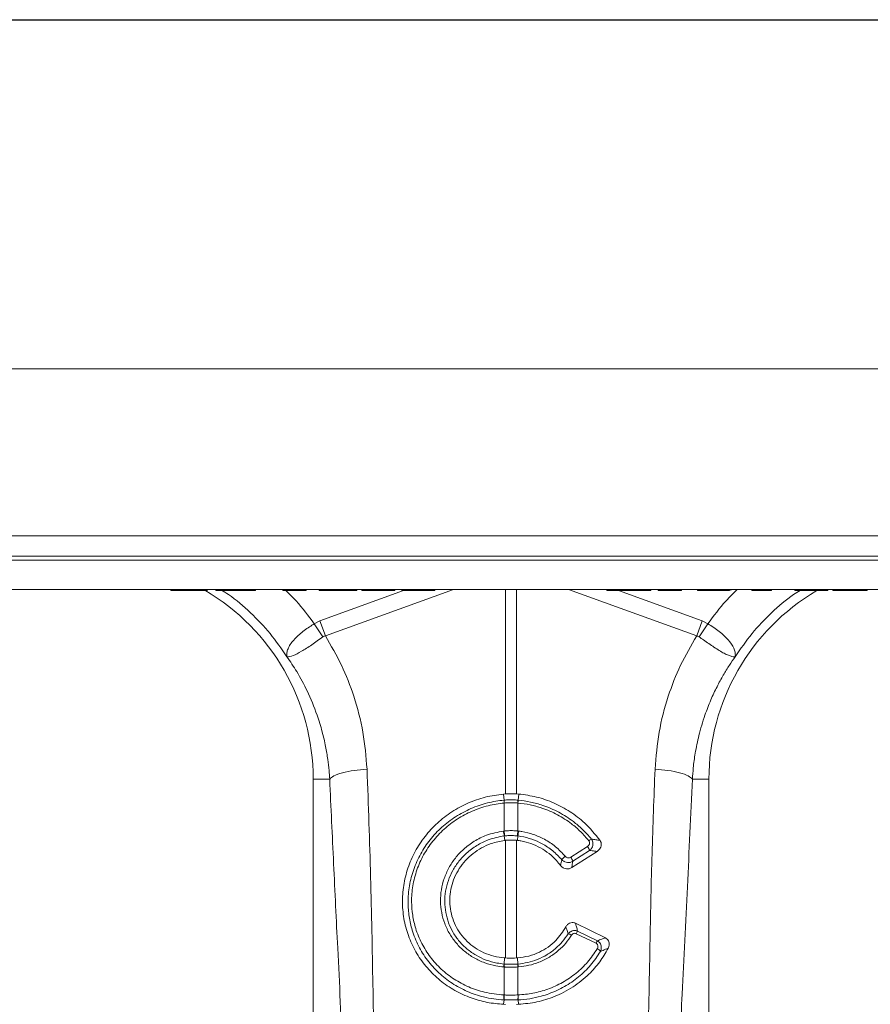
# Model space of a CAD drawing. Units: millimetres. Extents: x -1371 to 9794, y 3708 to 8078.
# Drawn here: x 7875 to 8079, y 6672 to 6909 of the extents above; entities that cross this region are included whole.
import ezdxf

# ---------------------------------------------------------------- set-up
doc = ezdxf.new("R2010")
doc.units = ezdxf.units.MM
doc.header["$PDSIZE"] = -1
doc.linetypes.add('SLD-Solid', pattern=[0])
doc.layers.add('ACO_DRAINAGE', color=7, linetype='SLD-Solid')
doc.styles.add('SLDTEXTSTYLE0', font='arial.ttf', dxfattribs={"width": 0.948})
doc.dimstyles.new('SLDDIMSTYLE0', dxfattribs={"dimtxt": 3, "dimasz": 3, "dimexe": 0, "dimexo": 0.0625, "dimgap": 0.75, "dimtad": 2, "dimlfac": 10, "dimrnd": 1e-09, "dimzin": 12, "dimdsep": 46, "dimtxsty": 'SLDTEXTSTYLE0', "dimsah": 1, "dimcen": 0.09, "dimadec": 0, "dimazin": 3, "dimtfac": 1, "dimtofl": 0, "dimtmove": 0, "dimatfit": 3, "dimfxl": 0, "dimfrac": 2, "dimtolj": 1, "dimtzin": 12, "dimarcsym": 0})

# ---------------------------------------------------------------- blocks, each defined once
blk = doc.blocks.new('ACO - 32893 32895 - FRONT')
at = {"layer": 'ACO_DRAINAGE', "linetype": 'SLD-Solid', "lineweight": 0}
for p, q in [((1683.16, 386.24), (1331.89, 386.24)), ((1330.84, 346.11), (1682.11, 346.11)), ((1316.69, 341.24), (1667.96, 341.24)), ((1666.96, 340.27), (1315.69, 340.27)), ((1666.77, 333.24), (1315.5, 333.24)), ((1455.58, 332.99), (1455.54, 333.24)), ((1456.92, 332.99), (1456.92, 333.24)), ((1463.08, 332.99), (1463.08, 333.24)), ((1464.15, 332.99), (1464.19, 333.24)), ((1464.34, 332.99), (1464.38, 333.24)), ((1466.38, 332.99), (1466.34, 333.24)), ((1466.5, 332.99), (1466.46, 333.24)), ((1467.67, 332.99), (1467.67, 333.24)), ((1469.24, 332.99), (1469.28, 333.24)), ((1473.88, 332.99), (1473.84, 333.24)), ((1474.88, 332.99), (1474.88, 333.24)), ((1475.9, 332.99), (1475.94, 333.24)), ((1482.48, 332.99), (1482.44, 333.24)), ((1483.6, 332.99), (1483.59, 333.24)), ((1487.19, 333.14), (1487.19, 333.24)), ((1488.05, 332.99), (1488.09, 333.24)), ((1491.21, 332.99), (1491.16, 333.24)), ((1491.95, 332.99), (1491.91, 333.24)), ((1523.44, 333.24), (1492.67, 322.11)), ((1496.14, 332.99), (1496.1, 333.24)), ((1497.4, 333.14), (1497.4, 333.24)), ((1498.55, 332.99), (1498.59, 333.24)), ((1498.93, 332.99), (1498.93, 333.24)), ((1500.23, 332.99), (1500.28, 333.24)), ((1501.4, 332.99), (1501.36, 333.24)), ((1501.74, 332.99), (1501.7, 333.24)), ((1505.45, 332.99), (1505.45, 333.24)), ((1508.8, 332.99), (1508.85, 333.24)), ((1509.35, 332.99), (1509.39, 333.24)), ((1511, 332.99), (1510.96, 333.24)), ((1511.34, 332.99), (1511.3, 333.24)), ((1515.05, 332.99), (1515.05, 333.24)), ((1518.4, 332.99), (1518.45, 333.24)), ((1518.95, 332.99), (1518.99, 333.24)), ((1535.93, 284.21), (1535.93, 333.24)), ((1538.55, 333.24), (1538.55, 284.21)), ((1581.81, 322.11), (1551.04, 333.24)), ((1560.23, 332.99), (1560.19, 333.24)), ((1560.57, 332.99), (1560.53, 333.24)), ((1563.51, 332.99), (1563.46, 333.24)), ((1565.47, 332.99), (1565.47, 333.24)), ((1567.45, 332.99), (1567.49, 333.24)), ((1570.45, 332.99), (1570.49, 333.24)), ((1570.8, 332.99), (1570.84, 333.24)), ((1572.58, 332.99), (1572.54, 333.24)), ((1573.7, 332.99), (1573.69, 333.24)), ((1577.29, 333.14), (1577.29, 333.24)), ((1578.15, 332.99), (1578.19, 333.24)), ((1582.01, 332.99), (1581.97, 333.24)), ((1582.26, 333.11), (1582.24, 333.24)), ((1582.37, 332.99), (1582.32, 333.24)), ((1583.03, 332.99), (1582.99, 333.24)), ((1584.38, 332.99), (1584.38, 333.24)), ((1588.53, 332.99), (1588.54, 333.24)), ((1589.68, 332.99), (1589.73, 333.24)), ((1590, 332.99), (1590.04, 333.24)), ((1595.03, 332.99), (1594.99, 333.24)), ((1596.15, 332.99), (1596.15, 333.24)), ((1598.63, 332.99), (1598.63, 333.24)), ((1599.75, 332.99), (1599.79, 333.24)), ((1605.38, 332.99), (1605.34, 333.24)), ((1606.72, 332.99), (1606.72, 333.24)), ((1612.22, 332.99), (1612.22, 333.24)), ((1613.28, 332.99), (1613.33, 333.24)), ((1614.53, 332.99), (1614.49, 333.24)), ((1618.46, 332.99), (1618.46, 333.24)), ((1622.7, 332.99), (1622.74, 333.24)), ((1456.92, 332.99), (1463.08, 332.99)), ((1469.24, 332.99), (1473.88, 332.99)), ((1487.19, 333.07), (1487.19, 333.14)), ((1487.19, 332.99), (1487.19, 333.07)), ((1491.36, 325.73), (1511.44, 332.99)), ((1491.95, 332.99), (1496.14, 332.99)), ((1497.4, 333.07), (1497.4, 333.14)), ((1497.4, 332.99), (1497.4, 333.07)), ((1498.55, 332.99), (1498.93, 332.99)), ((1560.57, 332.99), (1563.51, 332.99)), ((1563.04, 332.99), (1583.12, 325.73)), ((1567.45, 332.99), (1570.45, 332.99)), ((1577.29, 333.07), (1577.29, 333.14)), ((1577.29, 332.99), (1577.29, 333.07)), ((1582.28, 332.99), (1582.26, 333.11)), ((1582.37, 332.99), (1583.03, 332.99)), ((1584.38, 332.99), (1588.53, 332.99)), ((1596.15, 332.99), (1598.63, 332.99)), ((1606.72, 332.99), (1612.22, 332.99)), ((1489.98, 325.03), (1491.36, 325.73)), ((1492.07, 321.9), (1489.98, 325.03)), ((1492.67, 322.11), (1491.36, 325.73)), ((1581.81, 322.11), (1583.12, 325.73)), ((1582.41, 321.9), (1584.5, 325.03)), ((1583.12, 325.73), (1584.5, 325.03)), ((1489.74, 287.74), (1489.74, 196.23)), ((1493.7, 287.74), (1489.74, 287.74)), ((1580.78, 287.74), (1584.74, 287.74)), ((1584.74, 196.23), (1584.74, 287.74)), ((1535.93, 284.21), (1535.4, 284.17)), ((1535.56, 282.7), (1535.4, 284.17)), ((1538.55, 284.21), (1539.08, 284.17)), ((1538.92, 282.7), (1539.08, 284.17)), ((1535.56, 282.7), (1535.57, 282.7)), ((1535.58, 282.01), (1535.58, 282.01)), ((1535.58, 275.29), (1535.58, 282.01)), ((1538.9, 282.01), (1538.9, 275.29)), ((1538.9, 282.01), (1538.9, 282.01)), ((1538.91, 282.7), (1538.92, 282.7)), ((1535.43, 275.28), (1535.58, 275.29)), ((1538.9, 275.29), (1539.05, 275.28)), ((1535.62, 274.1), (1535.72, 273.04)), ((1535.72, 273.04), (1535.93, 273.06)), ((1535.93, 244.82), (1535.93, 273.06)), ((1538.55, 273.06), (1538.55, 244.82)), ((1538.76, 273.04), (1538.55, 273.06)), ((1538.86, 274.1), (1538.76, 273.04)), ((1551.57, 269.01), (1555.6, 271.6)), ((1557.89, 270.41), (1551.82, 266.51)), ((1556.08, 270.61), (1552.05, 268.02)), ((1552.71, 253.16), (1559.88, 249.67)), ((1557.65, 248.34), (1552.9, 250.65)), ((1553.21, 251.26), (1557.96, 248.95)), ((1535.59, 243.37), (1535.65, 244.84)), ((1535.93, 244.82), (1535.65, 244.84)), ((1538.55, 244.82), (1538.83, 244.84)), ((1538.89, 243.37), (1538.83, 244.84)), ((1535.58, 242.67), (1535.47, 242.68)), ((1535.58, 235.95), (1535.58, 242.67)), ((1539.01, 242.68), (1538.9, 242.67)), ((1538.9, 242.67), (1538.9, 235.95)), ((1535.56, 234.77), (1535.47, 233.7)), ((1535.55, 235.95), (1535.58, 235.95)), ((1538.9, 235.95), (1538.93, 235.95)), ((1538.92, 234.77), (1539.01, 233.7)), ((1535.47, 233.7), (1535.93, 233.68)), ((1539.01, 233.7), (1538.55, 233.68))]:
    blk.add_line(p, q, dxfattribs=at)
for centre, radius, start, end in [((1437.24, 287.74), 52.5, 0, 59.699), ((1637.24, 287.74), 52.5, 120.4689, 180), ((1540.98, 282.5), 5.42, 177.8775, 185.2114), ((1540.98, 282.5), 5.41, 177.8663, 185.2038), ((1533.5, 282.5), 5.42, 354.7886, 2.1225), ((1533.5, 282.5), 5.41, 354.7962, 2.1337), ((1545.02, 276.15), 9.63, 185.2252, 192.3085), ((1544.86, 276.06), 9.31, 184.7097, 192.0361), ((1529.62, 276.06), 9.31, 347.9639, 355.2903), ((1529.46, 276.15), 9.63, 347.6915, 354.7748), ((1557.74, 270.74), 2.86, 114.7689, 129.3277), ((1553.45, 269.94), 2.71, 14.164, 37.5676), ((1552.82, 265.75), 4.31, 126.4135, 141.9161), ((1549.42, 267.35), 2.71, 14.164, 37.5676), ((1550.65, 248.68), 1.96, 55.1893, 81.6557), ((1564.47, 245.03), 12.87, 151.0526, 154.1032), ((1569.22, 242.72), 12.87, 151.0526, 154.1032), ((1557, 245.14), 2.12, 35.9739, 63.2643), ((1538.95, 242.43), 3.49, 164.2337, 175.8942), ((1539.08, 242.43), 3.51, 164.4614, 176.0519), ((1535.4, 242.43), 3.51, 3.9481, 15.5386), ((1535.53, 242.43), 3.49, 4.1058, 15.7663), ((1541.19, 235.42), 5.67, 174.6315, 186.5627), ((1541.25, 235.43), 5.69, 174.7381, 186.6223), ((1533.23, 235.43), 5.69, 353.3777, 5.2619), ((1533.29, 235.42), 5.67, 353.4373, 5.3685)]:
    blk.add_arc(centre, radius, start, end, dxfattribs=at)
for points, knots in [([(1584.5, 325.03), (1585.89, 326.92), (1588.03, 329.83), (1590.62, 332.36), (1591.52, 333.24)], [0, 0, 0, 0, 0.649184, 1, 1, 1, 1]), ([(1455.58, 332.99), (1455.59, 332.99), (1455.61, 332.99), (1455.76, 332.99), (1455.99, 332.99), (1456.35, 332.99), (1456.67, 332.99), (1456.89, 332.99), (1456.92, 332.99)], [0, 0, 0, 0, 0.274219, 0.424044, 0.575429, 0.705355, 0.957542, 1, 1, 1, 1]), ([(1463.08, 332.99), (1463.29, 332.99), (1463.59, 332.99), (1463.91, 332.99), (1464.07, 332.99), (1464.14, 332.99), (1464.14, 332.99), (1464.15, 332.99)], [0, 0, 0, 0, 0.399531, 0.567494, 0.735685, 0.906675, 1, 1, 1, 1]), ([(1466.38, 332.99), (1466.39, 332.99), (1466.39, 332.99), (1466.42, 332.99), (1466.47, 332.99), (1466.5, 332.99)], [0, 0, 0, 0, 0.3418472, 0.6682355, 1, 1, 1, 1]), ([(1466.5, 332.99), (1466.58, 332.99), (1466.72, 332.99), (1467.1, 332.99), (1467.44, 332.99), (1467.63, 332.99), (1467.67, 332.99)], [0, 0, 0, 0, 0.299398, 0.613985, 0.910005, 1, 1, 1, 1]), ([(1467.67, 332.99), (1467.82, 332.99), (1468.12, 332.99), (1468.58, 332.99), (1468.91, 332.99), (1469.14, 332.99), (1469.24, 332.99)], [0, 0, 0, 0, 0.19724, 0.397106, 0.730603, 1, 1, 1, 1]), ([(1483.44, 317.12), (1482.14, 319.01), (1479.54, 322.79), (1474.76, 327.74), (1470.79, 331.22), (1468.28, 332.77), (1467.71, 333.11)], [0, 0, 0, 0, 0.304006, 0.608011, 0.912017, 1, 1, 1, 1]), ([(1473.88, 332.99), (1473.89, 332.99), (1473.91, 332.99), (1474.09, 332.99), (1474.31, 332.99), (1474.59, 332.99), (1474.78, 332.99), (1474.88, 332.99)], [0, 0, 0, 0, 0.3308686, 0.5108639, 0.6924783, 0.8467651, 1, 1, 1, 1]), ([(1474.88, 332.99), (1475.03, 332.99), (1475.29, 332.99), (1475.58, 332.99), (1475.77, 332.99), (1475.88, 332.99), (1475.89, 332.99), (1475.9, 332.99)], [0, 0, 0, 0, 0.247638, 0.40054, 0.553046, 0.777067, 1, 1, 1, 1]), ([(1482.48, 332.99), (1482.49, 332.99), (1482.5, 332.99), (1482.62, 332.99), (1482.85, 332.99), (1483.19, 332.99), (1483.46, 332.99), (1483.6, 332.99)], [0, 0, 0, 0, 0.186472, 0.310505, 0.434174, 0.716232, 1, 1, 1, 1]), ([(1483.2, 332.99), (1484.02, 332.19), (1486.52, 329.74), (1488.59, 326.92), (1489.98, 325.03)], [0, 0, 0, 0, 0.3289969, 1, 1, 1, 1]), ([(1483.6, 332.99), (1483.79, 332.99), (1484.55, 332.99), (1485.52, 332.99), (1486.18, 332.99), (1486.51, 332.99), (1486.67, 332.99), (1486.81, 332.99), (1486.99, 332.99), (1487.12, 332.99), (1487.19, 332.99)], [0, 0, 0, 0, 0.12787, 0.539101, 0.741909, 0.838955, 0.889897, 0.919053, 0.954649, 1, 1, 1, 1]), ([(1487.19, 332.99), (1487.29, 332.99), (1487.48, 332.99), (1487.71, 332.99), (1487.9, 332.99), (1488.03, 332.99), (1488.04, 332.99), (1488.05, 332.99)], [0, 0, 0, 0, 0.188693, 0.343909, 0.498465, 0.74445, 1, 1, 1, 1]), ([(1491.21, 332.99), (1491.22, 332.99), (1491.25, 332.99), (1491.45, 332.99), (1491.69, 332.99), (1491.86, 332.99), (1491.95, 332.99)], [0, 0, 0, 0, 0.200226, 0.449657, 0.724496, 1, 1, 1, 1]), ([(1496.14, 332.99), (1496.26, 332.99), (1496.51, 332.99), (1496.83, 332.99), (1497.17, 332.99), (1497.33, 332.99), (1497.4, 332.99)], [0, 0, 0, 0, 0.358435, 0.718303, 0.875134, 1, 1, 1, 1]), ([(1497.4, 332.99), (1497.56, 332.99), (1497.82, 332.99), (1498.15, 332.99), (1498.38, 332.99), (1498.52, 332.99), (1498.54, 332.99), (1498.55, 332.99)], [0, 0, 0, 0, 0.230922, 0.387187, 0.544298, 0.738392, 1, 1, 1, 1]), ([(1498.93, 332.99), (1499.13, 332.99), (1499.44, 332.99), (1499.8, 332.99), (1500, 332.99), (1500.13, 332.99), (1500.22, 332.99), (1500.23, 332.99), (1500.23, 332.99)], [0, 0, 0, 0, 0.3390167, 0.5036506, 0.6163389, 0.7124607, 0.8341848, 1, 1, 1, 1]), ([(1501.4, 332.99), (1501.42, 332.99), (1501.44, 332.99), (1501.6, 332.99), (1501.71, 332.99), (1501.74, 332.99)], [0, 0, 0, 0, 0.5093966, 0.8640913, 1, 1, 1, 1]), ([(1501.74, 332.99), (1501.77, 332.99), (1501.83, 332.99), (1502.3, 332.99), (1503.15, 332.99), (1504.3, 332.99), (1505.12, 332.99), (1505.45, 332.99)], [0, 0, 0, 0, 0.113666, 0.266087, 0.496271, 0.791304, 1, 1, 1, 1]), ([(1505.45, 332.99), (1505.66, 332.99), (1506.27, 332.99), (1507.19, 332.99), (1508.08, 332.99), (1508.62, 332.99), (1508.79, 332.99), (1508.8, 332.99), (1508.8, 332.99)], [0, 0, 0, 0, 0.126308, 0.381404, 0.579199, 0.778116, 0.948815, 1, 1, 1, 1]), ([(1508.8, 332.99), (1508.83, 332.99), (1509.07, 332.99), (1509.28, 332.99), (1509.33, 332.99), (1509.35, 332.99)], [0, 0, 0, 0, 0.0537747, 0.5735166, 1, 1, 1, 1]), ([(1511, 332.99), (1511.02, 332.99), (1511.04, 332.99), (1511.2, 332.99), (1511.31, 332.99), (1511.34, 332.99)], [0, 0, 0, 0, 0.5093966, 0.8640913, 1, 1, 1, 1]), ([(1511.34, 332.99), (1511.37, 332.99), (1511.43, 332.99), (1511.9, 332.99), (1512.75, 332.99), (1513.9, 332.99), (1514.72, 332.99), (1515.05, 332.99)], [0, 0, 0, 0, 0.113666, 0.266087, 0.496271, 0.791304, 1, 1, 1, 1]), ([(1515.05, 332.99), (1515.26, 332.99), (1515.87, 332.99), (1516.79, 332.99), (1517.68, 332.99), (1518.22, 332.99), (1518.39, 332.99), (1518.4, 332.99), (1518.4, 332.99)], [0, 0, 0, 0, 0.126308, 0.381404, 0.579199, 0.778116, 0.948815, 1, 1, 1, 1]), ([(1518.4, 332.99), (1518.43, 332.99), (1518.67, 332.99), (1518.88, 332.99), (1518.93, 332.99), (1518.95, 332.99)], [0, 0, 0, 0, 0.053775, 0.573517, 1, 1, 1, 1]), ([(1560.23, 332.99), (1560.24, 332.99), (1560.26, 332.99), (1560.4, 332.99), (1560.51, 332.99), (1560.57, 332.99)], [0, 0, 0, 0, 0.247628, 0.622238, 1, 1, 1, 1]), ([(1563.51, 332.99), (1563.58, 332.99), (1563.8, 332.99), (1564.07, 332.99), (1564.66, 332.99), (1565.1, 332.99), (1565.37, 332.99), (1565.47, 332.99)], [0, 0, 0, 0, 0.192045, 0.578354, 0.743586, 0.909728, 1, 1, 1, 1]), ([(1565.47, 332.99), (1565.68, 332.99), (1566.04, 332.99), (1566.5, 332.99), (1566.88, 332.99), (1567.16, 332.99), (1567.35, 332.99), (1567.45, 332.99)], [0, 0, 0, 0, 0.193517, 0.342206, 0.490528, 0.743099, 1, 1, 1, 1]), ([(1570.45, 332.99), (1570.52, 332.99), (1570.63, 332.99), (1570.76, 332.99), (1570.78, 332.99), (1570.8, 332.99)], [0, 0, 0, 0, 0.475797, 0.735875, 1, 1, 1, 1]), ([(1572.58, 332.99), (1572.59, 332.99), (1572.6, 332.99), (1572.72, 332.99), (1572.95, 332.99), (1573.29, 332.99), (1573.56, 332.99), (1573.7, 332.99)], [0, 0, 0, 0, 0.186472, 0.310505, 0.434174, 0.716232, 1, 1, 1, 1]), ([(1573.7, 332.99), (1573.89, 332.99), (1574.65, 332.99), (1575.62, 332.99), (1576.28, 332.99), (1576.61, 332.99), (1576.77, 332.99), (1576.91, 332.99), (1577.09, 332.99), (1577.22, 332.99), (1577.29, 332.99)], [0, 0, 0, 0, 0.1278704, 0.5391015, 0.7419085, 0.8389551, 0.8898969, 0.9190533, 0.9546494, 1, 1, 1, 1]), ([(1577.29, 332.99), (1577.39, 332.99), (1577.58, 332.99), (1577.81, 332.99), (1578, 332.99), (1578.13, 332.99), (1578.14, 332.99), (1578.15, 332.99)], [0, 0, 0, 0, 0.188693, 0.343909, 0.498465, 0.74445, 1, 1, 1, 1]), ([(1582.01, 332.99), (1582.02, 332.99), (1582.05, 332.99), (1582.16, 332.99), (1582.21, 332.99)], [0, 0, 0, 0, 0.575813, 1, 1, 1, 1]), ([(1582.28, 332.99), (1582.29, 332.99), (1582.3, 332.99), (1582.33, 332.99), (1582.35, 332.99), (1582.37, 332.99)], [0, 0, 0, 0, 0.280448, 0.560549, 1, 1, 1, 1]), ([(1583.03, 332.99), (1583.07, 332.99), (1583.14, 332.99), (1583.35, 332.99), (1583.59, 332.99), (1583.94, 332.99), (1584.22, 332.99), (1584.38, 332.99)], [0, 0, 0, 0, 0.299434, 0.463537, 0.594619, 0.762152, 1, 1, 1, 1]), ([(1588.53, 332.99), (1588.74, 332.99), (1589.04, 332.99), (1589.37, 332.99), (1589.55, 332.99), (1589.66, 332.99), (1589.67, 332.99), (1589.68, 332.99)], [0, 0, 0, 0, 0.3747809, 0.5340019, 0.668879, 0.8037241, 1, 1, 1, 1]), ([(1589.98, 332.99), (1589.98, 332.99), (1590.01, 332.99), (1590, 332.99), (1590, 332.99)], [0, 0, 0, 0, 0.021124, 1, 1, 1, 1]), ([(1606.64, 333.04), (1606.12, 332.71), (1603.65, 331.19), (1599.73, 327.74), (1594.94, 322.79), (1592.34, 319.01), (1591.04, 317.12)], [0, 0, 0, 0, 0.082127, 0.388085, 0.694042, 1, 1, 1, 1]), ([(1595.03, 332.99), (1595.04, 332.99), (1595.06, 332.99), (1595.21, 332.99), (1595.42, 332.99), (1595.75, 332.99), (1596.01, 332.99), (1596.15, 332.99)], [0, 0, 0, 0, 0.193031, 0.3584898, 0.5237774, 0.7299333, 1, 1, 1, 1]), ([(1598.63, 332.99), (1598.84, 332.99), (1599.14, 332.99), (1599.48, 332.99), (1599.65, 332.99), (1599.74, 332.99), (1599.74, 332.99), (1599.75, 332.99)], [0, 0, 0, 0, 0.387584, 0.556085, 0.724799, 0.892996, 1, 1, 1, 1]), ([(1605.38, 332.99), (1605.39, 332.99), (1605.41, 332.99), (1605.56, 332.99), (1605.78, 332.99), (1606.13, 332.99), (1606.45, 332.99), (1606.68, 332.99), (1606.72, 332.99)], [0, 0, 0, 0, 0.274996, 0.422609, 0.571926, 0.697708, 0.945212, 1, 1, 1, 1]), ([(1612.22, 332.99), (1612.43, 332.99), (1612.73, 332.99), (1613.05, 332.99), (1613.21, 332.99), (1613.27, 332.99), (1613.28, 332.99), (1613.28, 332.99)], [0, 0, 0, 0, 0.400303, 0.568374, 0.736653, 0.907991, 1, 1, 1, 1]), ([(1614.53, 332.99), (1614.54, 332.99), (1614.57, 332.99), (1614.87, 332.99), (1615.63, 332.99), (1616.72, 332.99), (1617.7, 332.99), (1618.29, 332.99), (1618.46, 332.99)], [0, 0, 0, 0, 0.098057, 0.296277, 0.518609, 0.719748, 0.917015, 1, 1, 1, 1]), ([(1618.46, 332.99), (1618.66, 332.99), (1619.28, 332.99), (1620.32, 332.99), (1621.36, 332.99), (1622.2, 332.99), (1622.63, 332.99), (1622.68, 332.99), (1622.7, 332.99)], [0, 0, 0, 0, 0.076663, 0.231651, 0.39947, 0.54836, 0.802483, 1, 1, 1, 1]), ([(1483.4, 317.18), (1483.4, 317.18), (1483.41, 317.17), (1483.41, 317.17), (1483.42, 317.18), (1483.41, 317.26), (1483.37, 317.62), (1483.42, 318.29), (1483.77, 319.28), (1484.38, 320.33), (1485.28, 321.4), (1486.68, 322.75), (1488.34, 323.99), (1489.61, 324.8), (1489.98, 325.03), (1489.98, 325.03)], [0, 0, 0, 0, 0.000982, 0.001962, 0.003769, 0.012016, 0.044643, 0.175467, 0.304825, 0.434087, 0.559204, 0.684282, 0.908263, 0.999996, 1, 1, 1, 1]), ([(1584.5, 325.03), (1584.5, 325.03), (1585.45, 324.45), (1587.31, 323.18), (1589.54, 321.15), (1590.91, 319.12), (1591.13, 317.87), (1591.08, 317.29), (1591.07, 317.22), (1591.06, 317.19), (1591.06, 317.18), (1591.07, 317.17), (1591.07, 317.17), (1591.08, 317.17), (1591.08, 317.18), (1591.08, 317.18)], [0, 0, 0, 0, 0.000004, 0.233074, 0.46745, 0.708083, 0.959755, 0.977462, 0.988591, 0.992445, 0.994999, 0.997546, 0.998625, 0.999433, 1, 1, 1, 1]), ([(1492.07, 321.9), (1491.16, 321.25), (1489.34, 319.94), (1486.84, 318.31), (1484.8, 317.29), (1483.87, 317.08), (1483.53, 317.11), (1483.48, 317.12), (1483.45, 317.12), (1483.43, 317.14), (1483.42, 317.15), (1483.41, 317.16), (1483.41, 317.16)], [0, 0, 0, 0, 0.232424, 0.466295, 0.706519, 0.957605, 0.975367, 0.98669, 0.993667, 0.997581, 0.999193, 1, 1, 1, 1]), ([(1492.67, 322.11), (1492.67, 322.11), (1492.54, 322.1), (1492.32, 322.06), (1492.14, 321.95), (1492.07, 321.9)], [0, 0, 0, 0, 0.000094, 0.610518, 1, 1, 1, 1]), ([(1492.67, 322.11), (1494.02, 319.8), (1496.71, 315.18), (1499.72, 307.4), (1501.93, 299.05), (1502.43, 293.11), (1502.67, 290.15)], [0, 0, 0, 0, 0.236696, 0.473675, 0.73711, 1, 1, 1, 1]), ([(1571.81, 290.15), (1572.05, 293.11), (1572.55, 299.05), (1574.76, 307.4), (1577.77, 315.18), (1580.46, 319.8), (1581.81, 322.11)], [0, 0, 0, 0, 0.262877, 0.526325, 0.763295, 1, 1, 1, 1]), ([(1582.41, 321.9), (1582.41, 321.9), (1582.3, 321.98), (1582.1, 322.07), (1581.89, 322.11), (1581.81, 322.11), (1581.81, 322.11)], [0, 0, 0, 0, 0.0002073, 0.6086457, 0.999906, 1, 1, 1, 1]), ([(1591.07, 317.16), (1591.06, 317.15), (1591.04, 317.13), (1590.98, 317.11), (1590.76, 317.09), (1590.29, 317.15), (1589.44, 317.44), (1588.43, 317.91), (1587.26, 318.58), (1585.64, 319.62), (1583.96, 320.79), (1582.75, 321.66), (1582.41, 321.9)], [0, 0, 0, 0, 0.003076, 0.010334, 0.044557, 0.181682, 0.310474, 0.439172, 0.564124, 0.689034, 0.912678, 1, 1, 1, 1]), ([(1493.7, 287.74), (1493.65, 288.44), (1493.55, 290.02), (1493.25, 292.63), (1492.73, 295.74), (1491.9, 299.31), (1490.52, 303.81), (1488.51, 308.65), (1486.03, 313.31), (1484.24, 315.94), (1483.44, 317.12)], [0, 0, 0, 0, 0.066745, 0.150082, 0.249895, 0.366042, 0.49836, 0.697625, 0.864692, 1, 1, 1, 1]), ([(1591.04, 317.12), (1590.58, 316.45), (1589.58, 315.01), (1588.12, 312.62), (1586.61, 309.84), (1585.12, 306.65), (1583.61, 302.75), (1582.34, 298.47), (1581.46, 294.22), (1580.98, 290.73), (1580.84, 288.64), (1580.78, 287.74)], [0, 0, 0, 0, 0.077399, 0.166179, 0.266426, 0.378236, 0.501718, 0.664565, 0.802089, 0.913983, 1, 1, 1, 1]), ([(1493.7, 287.74), (1493.97, 288.01), (1494.54, 288.55), (1496.66, 289.29), (1499.46, 289.87), (1501.62, 290.06), (1502.67, 290.15)], [0, 0, 0, 0, 0.243129, 0.5, 0.756871, 1, 1, 1, 1]), ([(1502.67, 290.15), (1502.99, 281.51), (1503.62, 264.23), (1504.03, 240.14), (1504.49, 217.91), (1505.01, 204.33), (1505.27, 197.55)], [0, 0, 0, 0, 0.279975, 0.560008, 0.780024, 1, 1, 1, 1]), ([(1569.21, 197.55), (1569.53, 206.19), (1570.16, 223.47), (1570.57, 247.56), (1571.03, 269.79), (1571.55, 283.36), (1571.81, 290.15)], [0, 0, 0, 0, 0.279975, 0.560008, 0.780024, 1, 1, 1, 1]), ([(1571.81, 290.15), (1572.86, 290.06), (1575.02, 289.87), (1577.82, 289.29), (1579.94, 288.55), (1580.51, 288.01), (1580.78, 287.74)], [0, 0, 0, 0, 0.243129, 0.5, 0.756871, 1, 1, 1, 1]), ([(1498.09, 195.62), (1497.69, 204.24), (1496.9, 221.47), (1495.71, 245.35), (1494.63, 267.42), (1494.01, 280.97), (1493.7, 287.74)], [0, 0, 0, 0, 0.279975, 0.560008, 0.780024, 1, 1, 1, 1]), ([(1580.78, 287.74), (1580.39, 279.12), (1579.59, 261.89), (1578.4, 238.01), (1577.32, 215.94), (1576.7, 202.39), (1576.39, 195.62)], [0, 0, 0, 0, 0.279975, 0.560008, 0.780024, 1, 1, 1, 1]), ([(1535.4, 284.17), (1533.94, 283.97), (1531.03, 283.57), (1526.85, 282.09), (1522.96, 279.99), (1519.47, 277.29), (1516.5, 274.06), (1514.11, 270.41), (1512.38, 266.43), (1511.35, 262.25), (1511.06, 257.98), (1511.5, 253.73), (1512.68, 249.64), (1514.54, 245.8), (1517.06, 242.35), (1520.13, 239.35), (1523.7, 236.92), (1527.53, 235.17), (1531.49, 234.05), (1534.15, 233.81), (1535.47, 233.7)], [0, 0, 0, 0, 0.05622, 0.11244, 0.168662, 0.224885, 0.28105, 0.337215, 0.393278, 0.449341, 0.50533, 0.561319, 0.617299, 0.67328, 0.729293, 0.785306, 0.841376, 0.897446, 0.948723, 1, 1, 1, 1]), ([(1538.55, 284.21), (1538.31, 284.22), (1537.75, 284.24), (1536.88, 284.25), (1536.25, 284.22), (1535.93, 284.21)], [0, 0, 0, 0, 0.278125, 0.639063, 1, 1, 1, 1]), ([(1539.08, 284.17), (1540.52, 283.98), (1543.43, 283.58), (1547.6, 282.11), (1551.5, 280), (1555.34, 277.08), (1557.43, 274.48), (1558.6, 273.04)], [0, 0, 0, 0, 0.187029, 0.37948, 0.56651, 0.758973, 1, 1, 1, 1]), ([(1535.56, 234.77), (1535.56, 234.77), (1533.9, 234.84), (1530.87, 235.28), (1526.68, 236.7), (1523.04, 238.65), (1519.81, 241.2), (1517.07, 244.23), (1514.93, 247.69), (1513.49, 251.24), (1512.7, 254.76), (1512.42, 258.35), (1512.74, 262.18), (1513.76, 266.12), (1515.45, 269.85), (1517.73, 273.28), (1520.58, 276.29), (1523.88, 278.82), (1527.58, 280.78), (1531.5, 282.12), (1534.22, 282.58), (1535.56, 282.7), (1535.56, 282.7)], [0, 0, 0, 0, 0.000001, 0.067244, 0.123584, 0.179922, 0.236251, 0.29258, 0.348639, 0.404698, 0.451478, 0.498258, 0.554082, 0.609908, 0.665644, 0.721381, 0.77726, 0.833141, 0.889266, 0.945392, 0.999999, 1, 1, 1, 1]), ([(1535.58, 282.01), (1534.29, 281.83), (1531.66, 281.48), (1527.86, 280.15), (1524.29, 278.26), (1521.1, 275.8), (1518.36, 272.89), (1516.16, 269.59), (1514.54, 265.99), (1513.57, 262.19), (1513.27, 258.5), (1513.55, 255.05), (1514.32, 251.68), (1515.72, 248.28), (1517.79, 244.97), (1520.42, 242.07), (1523.53, 239.64), (1527.03, 237.79), (1531.04, 236.39), (1533.96, 236.11), (1535.55, 235.95)], [0, 0, 0, 0, 0.054801, 0.111127, 0.167453, 0.223504, 0.279555, 0.335402, 0.391248, 0.447103, 0.502958, 0.549698, 0.596438, 0.652384, 0.708331, 0.764499, 0.820668, 0.876824, 0.932981, 1, 1, 1, 1]), ([(1535.57, 282.7), (1535.76, 282.72), (1536.32, 282.76), (1537.24, 282.79), (1538.16, 282.76), (1538.72, 282.72), (1538.91, 282.7)], [0, 0, 0, 0, 0.174377, 0.5, 0.825009, 1, 1, 1, 1]), ([(1538.9, 282.01), (1538.7, 282.02), (1538.15, 282.06), (1537.24, 282.09), (1536.33, 282.06), (1535.78, 282.02), (1535.58, 282.01)], [0, 0, 0, 0, 0.175042, 0.5, 0.825572, 1, 1, 1, 1]), ([(1555.93, 272.95), (1555.3, 273.69), (1554.02, 275.16), (1551.52, 277.3), (1548.41, 279.3), (1545.03, 280.75), (1541.81, 281.65), (1539.87, 281.89), (1538.9, 282.01)], [0, 0, 0, 0, 0.147387, 0.297039, 0.497833, 0.704451, 0.85112, 1, 1, 1, 1]), ([(1538.92, 282.7), (1538.92, 282.7), (1539.92, 282.61), (1541.92, 282.31), (1545.23, 281.41), (1548.73, 279.9), (1551.87, 277.9), (1554.49, 275.69), (1555.82, 274.17), (1556.55, 273.34)], [0, 0, 0, 0, 0.000003, 0.147753, 0.295502, 0.499175, 0.702845, 0.837683, 1, 1, 1, 1]), ([(1535.47, 242.68), (1534.85, 242.74), (1533.3, 242.91), (1530.89, 243.6), (1528.34, 244.78), (1526.04, 246.37), (1524.06, 248.31), (1522.45, 250.56), (1521.25, 253.04), (1520.51, 255.7), (1520.24, 258.45), (1520.44, 261.22), (1521.12, 263.92), (1522.26, 266.5), (1523.82, 268.85), (1525.85, 271.04), (1528.37, 272.9), (1531.59, 274.54), (1534.05, 275.01), (1535.43, 275.28)], [0, 0, 0, 0, 0.037698, 0.095126, 0.152554, 0.209877, 0.267199, 0.324473, 0.381746, 0.439015, 0.496283, 0.553469, 0.61091, 0.668351, 0.725935, 0.783521, 0.849323, 0.915125, 1, 1, 1, 1]), ([(1535.58, 275.29), (1535.75, 275.31), (1536.3, 275.36), (1537.3, 275.4), (1538.24, 275.36), (1538.79, 275.3), (1538.9, 275.29)], [0, 0, 0, 0, 0.151676, 0.500027, 0.90336, 1, 1, 1, 1]), ([(1538.72, 274.12), (1538.63, 274.13), (1538.14, 274.18), (1537.29, 274.22), (1536.4, 274.18), (1535.91, 274.13), (1535.76, 274.12)], [0, 0, 0, 0, 0.096718, 0.49997, 0.848225, 1, 1, 1, 1]), ([(1539.05, 275.28), (1539.32, 275.24), (1540.52, 275.07), (1542.64, 274.53), (1545.36, 273.33), (1548.02, 271.6), (1549.5, 270.02), (1550.26, 269.22)], [0, 0, 0, 0, 0.063256, 0.278512, 0.499983, 0.7453, 1, 1, 1, 1]), ([(1535.62, 274.1), (1535.62, 274.1), (1534.31, 273.94), (1532, 273.37), (1528.97, 271.87), (1526.6, 270.11), (1524.68, 268.07), (1523.2, 265.85), (1522.12, 263.44), (1521.47, 260.9), (1521.26, 258.3), (1521.51, 255.72), (1522.19, 253.22), (1523.3, 250.87), (1524.81, 248.74), (1526.67, 246.9), (1528.83, 245.39), (1531.24, 244.26), (1533.53, 243.62), (1535, 243.42), (1535.59, 243.37), (1535.59, 243.37)], [0, 0, 0, 0, 0.000001, 0.084601, 0.15019, 0.215778, 0.273186, 0.330592, 0.387888, 0.445184, 0.502272, 0.559511, 0.616749, 0.674108, 0.731466, 0.789001, 0.846535, 0.904291, 0.962047, 0.999999, 1, 1, 1, 1]), ([(1535.65, 244.84), (1534.8, 244.95), (1533.11, 245.17), (1530.73, 246.02), (1528.56, 247.22), (1526.67, 248.74), (1525.09, 250.56), (1523.85, 252.61), (1523, 254.83), (1522.54, 257.16), (1522.5, 259.54), (1522.86, 261.9), (1523.63, 264.18), (1524.77, 266.32), (1526.27, 268.25), (1528.08, 269.93), (1530.15, 271.29), (1532.69, 272.47), (1534.61, 272.83), (1535.72, 273.04)], [0, 0, 0, 0, 0.059881, 0.119759, 0.177603, 0.235444, 0.292808, 0.350171, 0.407104, 0.464038, 0.520791, 0.577545, 0.634445, 0.691348, 0.74865, 0.805954, 0.86373, 0.921507, 1, 1, 1, 1]), ([(1535.76, 274.12), (1535.71, 274.11), (1535.66, 274.11), (1535.62, 274.1), (1535.62, 274.1)], [0, 0, 0, 0, 0.999581, 1, 1, 1, 1]), ([(1535.93, 273.06), (1536.12, 273.08), (1536.65, 273.13), (1537.52, 273.15), (1538.21, 273.09), (1538.55, 273.06)], [0, 0, 0, 0, 0.214826, 0.607418, 1, 1, 1, 1]), ([(1538.86, 274.1), (1538.86, 274.1), (1538.82, 274.11), (1538.77, 274.11), (1538.72, 274.12)], [0, 0, 0, 0, 0.000419, 1, 1, 1, 1]), ([(1549.13, 267.03), (1548.82, 267.42), (1548, 268.46), (1546.41, 269.92), (1544.33, 271.31), (1542.05, 272.32), (1540.16, 272.84), (1539.05, 273), (1538.76, 273.04)], [0, 0, 0, 0, 0.121914, 0.323633, 0.525358, 0.727123, 0.92889, 1, 1, 1, 1]), ([(1549.43, 268.41), (1548.73, 269.15), (1547.32, 270.63), (1544.84, 272.25), (1542.26, 273.39), (1540.26, 273.9), (1539.12, 274.07), (1538.86, 274.1), (1538.86, 274.1)], [0, 0, 0, 0, 0.250003, 0.500005, 0.718374, 0.936744, 0.999995, 1, 1, 1, 1]), ([(1555.6, 271.6), (1555.63, 271.62), (1555.76, 271.71), (1555.94, 271.89), (1556.08, 272.16), (1556.13, 272.44), (1556.09, 272.72), (1555.98, 272.88), (1555.93, 272.95)], [0, 0, 0, 0, 0.076328, 0.293813, 0.481299, 0.653361, 0.826758, 1, 1, 1, 1]), ([(1556.55, 273.34), (1556.64, 273.18), (1556.84, 272.87), (1556.93, 272.32), (1556.88, 271.77), (1556.65, 271.22), (1556.36, 270.84), (1556.14, 270.65), (1556.08, 270.61)], [0, 0, 0, 0, 0.1806902, 0.362098, 0.5381476, 0.7230542, 0.9291981, 1, 1, 1, 1]), ([(1556.55, 273.34), (1556.9, 273.29), (1557.59, 273.2), (1558.27, 273.09), (1558.6, 273.04)], [0, 0, 0, 0, 0.511073, 1, 1, 1, 1]), ([(1558.6, 273.04), (1558.69, 272.87), (1558.88, 272.55), (1558.93, 271.98), (1558.8, 271.42), (1558.47, 270.86), (1558.1, 270.57), (1557.89, 270.41)], [0, 0, 0, 0, 0.181354, 0.362777, 0.544536, 0.744162, 1, 1, 1, 1]), ([(1557.89, 270.41), (1557.69, 270.44), (1557.1, 270.51), (1556.49, 270.57), (1556.08, 270.61)], [0, 0, 0, 0, 0.329676, 1, 1, 1, 1]), ([(1549.13, 267.03), (1549.18, 267.27), (1549.29, 267.73), (1549.38, 268.19), (1549.43, 268.41)], [0, 0, 0, 0, 0.515171, 1, 1, 1, 1]), ([(1552.05, 268.02), (1551.86, 267.92), (1551.47, 267.73), (1550.8, 267.7), (1550.16, 267.85), (1549.7, 268.13), (1549.49, 268.35), (1549.43, 268.41)], [0, 0, 0, 0, 0.226953, 0.454434, 0.680187, 0.90658, 1, 1, 1, 1]), ([(1550.26, 269.22), (1550.29, 269.19), (1550.4, 269.07), (1550.62, 268.93), (1550.94, 268.84), (1551.28, 268.86), (1551.47, 268.96), (1551.57, 269.01)], [0, 0, 0, 0, 0.094197, 0.321451, 0.546841, 0.773456, 1, 1, 1, 1]), ([(1552.05, 268.02), (1552.02, 267.79), (1551.95, 267.29), (1551.86, 266.79), (1551.82, 266.51)], [0, 0, 0, 0, 0.454224, 1, 1, 1, 1]), ([(1551.82, 266.51), (1551.62, 266.41), (1551.24, 266.21), (1550.57, 266.18), (1549.92, 266.35), (1549.43, 266.66), (1549.21, 266.93), (1549.13, 267.03)], [0, 0, 0, 0, 0.2178509, 0.4358026, 0.6518185, 0.8688658, 1, 1, 1, 1]), ([(1550.39, 252.29), (1550.52, 252.49), (1550.75, 252.86), (1551.29, 253.23), (1551.87, 253.37), (1552.36, 253.31), (1552.62, 253.2), (1552.71, 253.16)], [0, 0, 0, 0, 0.26259, 0.479647, 0.697828, 0.890113, 1, 1, 1, 1]), ([(1552.71, 253.16), (1552.79, 252.87), (1552.97, 252.24), (1553.13, 251.61), (1553.21, 251.26)], [0, 0, 0, 0, 0.445099, 1, 1, 1, 1]), ([(1538.83, 244.84), (1539.72, 244.96), (1541.53, 245.19), (1543.99, 246.12), (1546.18, 247.4), (1548.49, 249.31), (1549.66, 251.15), (1550.39, 252.29)], [0, 0, 0, 0, 0.184336, 0.37522, 0.542582, 0.71488, 1, 1, 1, 1]), ([(1538.89, 243.37), (1538.89, 243.37), (1539.69, 243.44), (1541.27, 243.68), (1543.64, 244.42), (1545.94, 245.56), (1547.95, 247.03), (1549.65, 248.72), (1550.49, 249.96), (1550.94, 250.61)], [0, 0, 0, 0, 0.000004, 0.16206, 0.324114, 0.505251, 0.686385, 0.835855, 1, 1, 1, 1]), ([(1550.94, 250.61), (1550.83, 250.97), (1550.65, 251.53), (1550.46, 252.09), (1550.39, 252.29)], [0, 0, 0, 0, 0.638053, 1, 1, 1, 1]), ([(1550.94, 250.61), (1551.08, 250.78), (1551.36, 251.08), (1551.92, 251.35), (1552.49, 251.44), (1552.93, 251.37), (1553.15, 251.28), (1553.21, 251.26)], [0, 0, 0, 0, 0.254318, 0.480423, 0.71477, 0.923509, 1, 1, 1, 1]), ([(1552.9, 250.65), (1552.87, 250.67), (1552.76, 250.72), (1552.53, 250.76), (1552.24, 250.71), (1551.97, 250.55), (1551.84, 250.38), (1551.77, 250.29)], [0, 0, 0, 0, 0.075964, 0.279133, 0.50629, 0.732419, 1, 1, 1, 1]), ([(1551.77, 250.29), (1551.32, 249.63), (1550.42, 248.32), (1548.63, 246.54), (1546.47, 244.97), (1544.04, 243.78), (1541.53, 242.98), (1539.86, 242.78), (1539.01, 242.68)], [0, 0, 0, 0, 0.155418, 0.314212, 0.492753, 0.676456, 0.836399, 1, 1, 1, 1]), ([(1557.95, 247.03), (1557.96, 247.05), (1558.03, 247.17), (1558.11, 247.4), (1558.12, 247.71), (1558.04, 247.97), (1557.89, 248.2), (1557.73, 248.29), (1557.65, 248.34)], [0, 0, 0, 0, 0.034355, 0.29308, 0.47496, 0.646028, 0.823228, 1, 1, 1, 1]), ([(1557.96, 248.95), (1558.32, 249.08), (1558.96, 249.31), (1559.59, 249.56), (1559.88, 249.67)], [0, 0, 0, 0, 0.546391, 1, 1, 1, 1]), ([(1557.96, 248.95), (1558.11, 248.85), (1558.41, 248.65), (1558.72, 248.21), (1558.9, 247.7), (1558.94, 247.11), (1558.84, 246.66), (1558.72, 246.41), (1558.71, 246.39)], [0, 0, 0, 0, 0.182314, 0.367986, 0.544315, 0.724745, 0.968526, 1, 1, 1, 1]), ([(1559.88, 249.67), (1560.04, 249.57), (1560.35, 249.39), (1560.67, 248.93), (1560.83, 248.41), (1560.81, 247.83), (1560.68, 247.41), (1560.57, 247.19), (1560.55, 247.16)], [0, 0, 0, 0, 0.184552, 0.369485, 0.549212, 0.741956, 0.967063, 1, 1, 1, 1]), ([(1558.71, 246.39), (1557.96, 245.26), (1556.46, 243.02), (1553.5, 240.18), (1550.13, 237.86), (1547.03, 236.43), (1543.32, 235.25), (1540.79, 234.85), (1538.92, 234.77), (1538.92, 234.77)], [0, 0, 0, 0, 0.1713423, 0.3426874, 0.514093, 0.6855056, 0.7675992, 0.9999975, 1, 1, 1, 1]), ([(1538.93, 235.95), (1540.13, 236.05), (1542.56, 236.26), (1546.16, 237.28), (1549.68, 238.87), (1552.91, 241.08), (1555.77, 243.79), (1557.21, 245.94), (1557.95, 247.03)], [0, 0, 0, 0, 0.155405, 0.314525, 0.483454, 0.657236, 0.826164, 1, 1, 1, 1]), ([(1560.55, 247.16), (1559.91, 246.05), (1558.61, 243.81), (1555.8, 240.64), (1552.18, 237.71), (1547.92, 235.52), (1543.46, 234.11), (1540.5, 233.84), (1539.01, 233.7)], [0, 0, 0, 0, 0.146368, 0.296274, 0.479942, 0.670762, 0.832961, 1, 1, 1, 1]), ([(1560.55, 247.16), (1560.35, 247.08), (1559.75, 246.81), (1559.12, 246.56), (1558.71, 246.39)], [0, 0, 0, 0, 0.3363388, 1, 1, 1, 1]), ([(1538.55, 244.82), (1538.52, 244.82), (1538.21, 244.8), (1537.62, 244.77), (1536.77, 244.77), (1536.21, 244.81), (1535.93, 244.82)], [0, 0, 0, 0, 0.034148, 0.356099, 0.678052, 1, 1, 1, 1]), ([(1538.9, 242.67), (1538.65, 242.65), (1538.1, 242.62), (1537.08, 242.6), (1536.22, 242.63), (1535.67, 242.66), (1535.58, 242.67)], [0, 0, 0, 0, 0.225318, 0.500059, 0.922661, 1, 1, 1, 1]), ([(1535.59, 243.37), (1535.59, 243.37), (1535.63, 243.37), (1535.67, 243.37), (1535.7, 243.37)], [0, 0, 0, 0, 0.0005263, 1, 1, 1, 1]), ([(1535.7, 243.37), (1535.78, 243.36), (1536.29, 243.32), (1537.09, 243.3), (1538.04, 243.32), (1538.55, 243.35), (1538.78, 243.37)], [0, 0, 0, 0, 0.077375, 0.499935, 0.774624, 1, 1, 1, 1]), ([(1538.78, 243.37), (1538.81, 243.37), (1538.85, 243.37), (1538.89, 243.37), (1538.89, 243.37)], [0, 0, 0, 0, 0.999474, 1, 1, 1, 1]), ([(1535.6, 234.77), (1535.59, 234.77), (1535.57, 234.77), (1535.56, 234.77), (1535.56, 234.77)], [0, 0, 0, 0, 0.99845, 1, 1, 1, 1]), ([(1535.58, 235.95), (1535.73, 235.94), (1536.28, 235.92), (1537.28, 235.91), (1538.25, 235.92), (1538.8, 235.94), (1538.9, 235.95)], [0, 0, 0, 0, 0.129401, 0.500016, 0.911279, 1, 1, 1, 1]), ([(1538.88, 234.77), (1538.79, 234.77), (1538.24, 234.74), (1537.28, 234.73), (1536.28, 234.74), (1535.74, 234.76), (1535.6, 234.77)], [0, 0, 0, 0, 0.088705, 0.499984, 0.87062, 1, 1, 1, 1]), ([(1538.92, 234.77), (1538.92, 234.77), (1538.91, 234.77), (1538.89, 234.77), (1538.88, 234.77)], [0, 0, 0, 0, 0.00155, 1, 1, 1, 1])]:
    blk.add_open_spline(points, degree=3, knots=knots, dxfattribs=at)
blk = doc.blocks.new('*D49')
at = {"color": 0, "linetype": 'Continuous', "lineweight": -2, "transparency": 16777216}
for p, q in [((6467.34, 6803.85), (6467.34, 6887.59)), ((6497.34, 6887.59), (8447.34, 6887.59)), ((8477.34, 6803.85), (8477.34, 6887.59))]:
    blk.add_line(p, q, dxfattribs=at)
at = {"color": 0, "linetype": 'Continuous', "transparency": 16777216}
for points in [[(6497.34, 6892.59), (6497.34, 6882.59), (6467.34, 6887.59)], [(8447.34, 6892.59), (8447.34, 6882.59), (8477.34, 6887.59)]]:
    blk.add_solid(points, dxfattribs=at)
at = {"layer": 'Defpoints', "color": 0, "linetype": 'Continuous', "transparency": 16777216}
for p in [(8477.34, 6887.59), (6467.34, 6803.79), (8477.34, 6803.79)]:
    blk.add_point(p, dxfattribs=at)
at = {"color": 0, "linetype": 'Continuous', "lineweight": 0, "transparency": 16777216, "insert": (7472.34, 6933.22), "char_height": 30, "attachment_point": 2, "style": 'SLDTEXTSTYLE0'}
blk.add_mtext('\\A1;2000mm', dxfattribs=at)
blk = doc.blocks.new('A$C70933437')
at = {"layer": 'ACO_DRAINAGE'}
blk.add_blockref('ACO - 32893 32895 - FRONT', (1352.2215, 2722.6139), dxfattribs=at)
at = {"color": 7, "linetype": 'Continuous', "lineweight": 0}
dim = blk.add_linear_dim(base=(3394.4615, 3192.6494), p1=(1384.4615, 3108.8539), p2=(3394.4615, 3108.8539), text='2000mm', dimstyle='SLDDIMSTYLE0', override={"dimtxt": 30, "dimasz": 30, "dimgap": 15, "dimtad": 3}, dxfattribs=at)
dim.commit()
dim.dimension.update_dxf_attribs({"geometry": '*D49', "text_midpoint": (2389.4615, 3192.6494), "dimtype": 128, "insert": (-5082.8747, -3694.936)})

msp = doc.modelspace()

# ---------------------------------------------------------------- block references
msp.add_blockref('A$C70933437', (5103.5002, 3715.9657))

doc.saveas('drawing.dxf')
